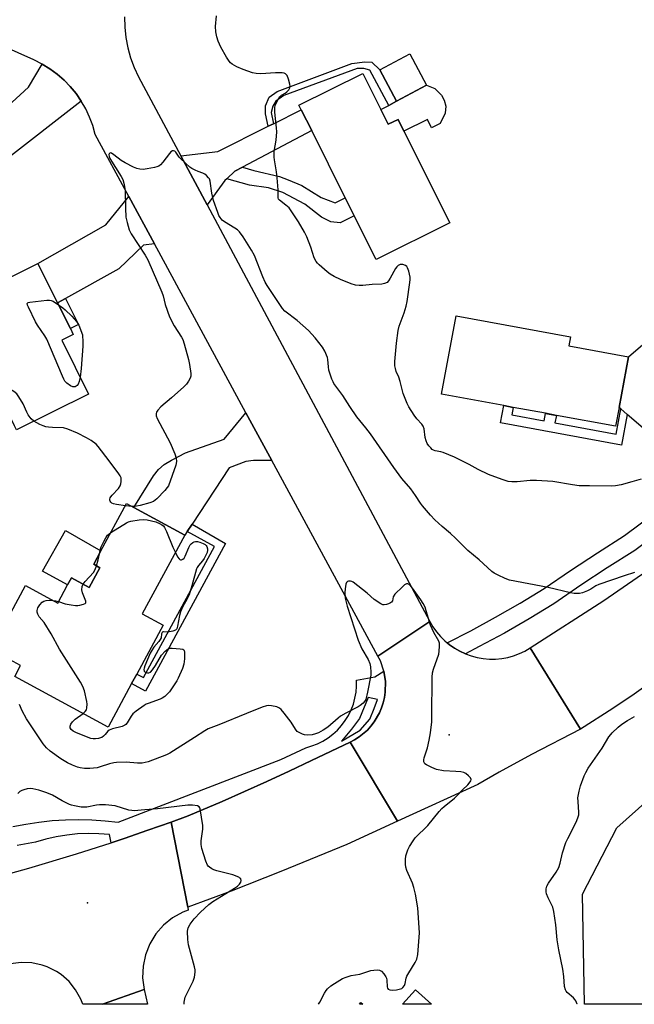
# Model space of a CAD drawing. Units: inches. Extents: x 1285765 to 1291766, y 545449 to 549450.
# Drawn here: x 1288050 to 1288286, y 545450 to 545829 of the extents above; entities that cross this region are included whole.
import ezdxf

# ---------------------------------------------------------------- set-up
doc = ezdxf.new("R2010")
doc.units = ezdxf.units.IN
doc.header["$MEASUREMENT"] = 0
for name, color, linetype in [('BLDG-Footprint', 5, 'Continuous'), ('CULTRL-Pad', 6, 'Continuous'), ('ELEV-Spot Elevation', 7, 'Continuous'), ('NTRL-Trees', 3, 'Continuous'), ('TRANS-Driveway', 251, 'Continuous'), ('TRANS-Non Street Sidewalk', 7, 'Continuous'), ('TRANS-Road', 130, 'Continuous'), ('TRANS-Street Sidewalk', 7, 'Continuous'), ('Undefined', 1, 'Continuous')]:
    doc.layers.add(name, color=color, linetype=linetype)

msp = doc.modelspace()

# ---------------------------------------------------------------- linework, layer by layer
at = {"layer": 'BLDG-Footprint'}
for points, elevation in [([(1288206.2, 545803.42), (1288194.72, 545797.25), (1288188.26, 545809.27), (1288199.74, 545815.43)], 490.96), ([(1288188.63, 545793.98), (1288191.44, 545788.35), (1288195.25, 545790.25), (1288197.53, 545785.67), (1288215.12, 545750.42), (1288186.78, 545736.28), (1288178.36, 545753.17), (1288174.94, 545760.04), (1288162.02, 545785.93), (1288158.04, 545793.92), (1288157.14, 545795.73), (1288181.66, 545807.96)], 491.49), ([(1288065.84, 545705.23), (1288076.16, 545684.53), (1288048.48, 545670.74), (1288047.69, 545672.31), (1288039.18, 545689.39), (1288026.05, 545682.85), (1288025.13, 545684.7), (1288017.5, 545700), (1288029.32, 545705.89), (1288023.24, 545718.11), (1288056.69, 545734.78), (1288064.23, 545719.65), (1288069.17, 545709.74), (1288070.31, 545707.46)], 489.2), ([(1288280.27, 545679.36), (1288278.94, 545672.13), (1288256.18, 545676.33), (1288251.97, 545677.11), (1288239.6, 545679.39), (1288235.94, 545680.06), (1288211.99, 545684.48), (1288217.56, 545714.64), (1288261.55, 545706.52), (1288260.93, 545703.11), (1288283.88, 545698.88)], 491.56), ([(1288113.23, 545630.26), (1288096.84, 545599.97), (1288104.92, 545595.6), (1288094.73, 545576.77), (1288092.75, 545573.11), (1288083.67, 545556.33), (1288047.76, 545575.77), (1288050.05, 545580), (1288038.63, 545586.18), (1288051.94, 545610.79), (1288064.34, 545604.08), (1288068.12, 545611.07), (1288069.61, 545613.82), (1288076.46, 545610.11), (1288080.57, 545617.69), (1288078.16, 545619), (1288080.94, 545624.14), (1288090.82, 545642.39), (1288093.62, 545640.87)], 487.78), ([(1288201.92, 545455.17), (1288208.07, 545449.66), (1288196.98, 545449.66)], 486.74)]:
    msp.add_lwpolyline(points, close=True, dxfattribs=dict(at, elevation=elevation))
at = {"layer": 'CULTRL-Pad'}
for points in [[(1288213.37, 545792.68), (1288211.42, 545788.67), (1288208.11, 545787.02), (1288206.54, 545790.17), (1288197.53, 545785.67), (1288195.25, 545790.25), (1288191.44, 545788.35), (1288188.63, 545793.98), (1288191.67, 545795.62), (1288194.72, 545797.25), (1288206.2, 545803.42), (1288209.4, 545802.12), (1288211.96, 545799.58), (1288212.97, 545797.58), (1288213.65, 545795.35)], [(1288080.57, 545617.69), (1288076.46, 545610.11), (1288069.61, 545613.82), (1288068.12, 545611.07), (1288058.41, 545616.29), (1288067.25, 545632.01), (1288080.95, 545624.14), (1288078.16, 545619)]]:
    msp.add_lwpolyline(points, close=True, dxfattribs=at)
at = {"layer": 'ELEV-Spot Elevation'}
for p in [(1288214.97, 545553.4, 486.47), (1288075.77, 545488.69, 483.33)]:
    msp.add_point(p, dxfattribs=at)
at = {"layer": 'NTRL-Trees'}
msp.add_lwpolyline([(1288321.07, 545454.83), (1288321.66, 545449.64), (1288266.96, 545449.65), (1288266.16, 545492.09), (1288279.4, 545517.59), (1288306.86, 545542.11), (1288333.33, 545552.89), (1288350, 545537.69), (1288356.87, 545486.21), (1288342.65, 545467.09)], close=True, dxfattribs=at)
at = {"layer": 'TRANS-Driveway'}
for points in [[(1288073.37, 545797.31), (1288043.89, 545774.31), (1288021.26, 545761.27), (1288013.05, 545777.55), (1288037.96, 545790.3), (1288045.15, 545795.28), (1288053.06, 545802.62), (1288058.28, 545811.54), (1288061.26, 545809.73), (1288064.09, 545807.67), (1288066.73, 545805.38), (1288069.16, 545802.88), (1288071.38, 545800.18)], [(1288135.36, 545771.91), (1288132.43, 545770.37), (1288129.35, 545767.38), (1288128.65, 545766.7), (1288121.76, 545757.34), (1288111.66, 545776.26), (1288125.9, 545777.89), (1288145.33, 545787.58), (1288147.34, 545788.58), (1288158.04, 545793.92), (1288162.02, 545785.93)], [(1288101.56, 545742.28), (1288097.28, 545741.82), (1288087.77, 545732.69), (1288067.26, 545721.33), (1288064.23, 545719.65), (1288056.69, 545734.78), (1288082.82, 545749.63), (1288091.68, 545760.5)], [(1288321.41, 545659.3), (1288323.98, 545655.79), (1288325.71, 545653.85), (1288328.49, 545651.81), (1288333.82, 545648.81), (1288329.99, 545645.72), (1288322.27, 545639.62), (1288318.39, 545636.58), (1288315.57, 545646.24), (1288311.95, 545652.2), (1288283.43, 545676.65), (1288280.92, 545678.81), (1288280.27, 545679.36), (1288283.88, 545698.88), (1288294.99, 545708.29), (1288314.9, 545672.36), (1288319.14, 545663.24)], [(1288146.7, 545658.98), (1288139.58, 545658.93), (1288136.69, 545658.54), (1288130.26, 545656.1), (1288115.99, 545634.44), (1288114.09, 545631.56), (1288113.23, 545630.26), (1288093.62, 545640.87), (1288101.14, 545652.99), (1288103.13, 545655.49), (1288105.23, 545657.36), (1288108.09, 545659.09), (1288113.52, 545661.92), (1288128.33, 545667.11), (1288136.74, 545677.35)]]:
    msp.add_lwpolyline(points, close=True, dxfattribs=at)
at = {"layer": 'TRANS-Non Street Sidewalk'}
for points in [[(1288147.34, 545788.58), (1288145.33, 545787.58), (1288144.24, 545792.33), (1288144.28, 545795.5), (1288145.73, 545798.74), (1288148.74, 545800.94), (1288177.49, 545811.77), (1288182.53, 545812.44), (1288185.23, 545812.21), (1288188.26, 545809.27), (1288194.72, 545797.25), (1288191.67, 545795.62), (1288184.35, 545809.24), (1288182.12, 545809.84), (1288179.51, 545809.78), (1288151.33, 545799.41), (1288148.22, 545797.22), (1288147.08, 545795.37), (1288146.48, 545792.86)], [(1288129.35, 545767.38), (1288132.43, 545770.37), (1288135.36, 545771.91), (1288139.78, 545770.53), (1288149.65, 545768.28), (1288153.02, 545767.03), (1288158.21, 545764.77), (1288165.71, 545760.11), (1288171.08, 545758.11), (1288174.94, 545760.04), (1288178.36, 545753.17), (1288172.94, 545750.46), (1288169.45, 545750.86), (1288165.75, 545752.55), (1288159.42, 545757.66), (1288150.87, 545762.1), (1288145.43, 545763.94), (1288138.1, 545764.98)], [(1288064.23, 545719.65), (1288067.26, 545721.33), (1288072.26, 545711.28), (1288069.17, 545709.74)], [(1288280.92, 545678.81), (1288283.43, 545676.65), (1288281.25, 545664.81), (1288234.71, 545673.39), (1288235.94, 545680.06), (1288239.6, 545679.39), (1288239.06, 545676.46), (1288251.43, 545674.18), (1288251.97, 545677.1), (1288256.18, 545676.33), (1288255.64, 545673.4), (1288279.12, 545669.07)], [(1288114.09, 545631.56), (1288115.99, 545634.44), (1288128.9, 545626.96), (1288098.12, 545570.2), (1288092.75, 545573.11), (1288094.73, 545576.77), (1288097.26, 545575.39), (1288124.62, 545625.85)], [(1288180.95, 545450.3), (1288181.66, 545449.66), (1288180.39, 545449.66)]]:
    msp.add_lwpolyline(points, close=True, dxfattribs=at)
at = {"layer": 'TRANS-Road'}
for points in [[(1288090.05, 545829.7), (1288090.11, 545825.71), (1288090.51, 545821.74), (1288091.25, 545817.82), (1288092.32, 545813.98), (1288093.72, 545810.24), (1288095.43, 545806.64), (1288111.66, 545776.26), (1288121.76, 545757.34), (1288207.45, 545596.94), (1288187.53, 545583.63), (1288146.7, 545658.98), (1288136.74, 545677.35), (1288101.56, 545742.28), (1288091.68, 545760.5), (1288078.7, 545784.46), (1288077.78, 545787.83), (1288076.58, 545791.11), (1288075.1, 545794.28), (1288073.37, 545797.31), (1288071.38, 545800.18), (1288069.16, 545802.88), (1288066.73, 545805.38), (1288064.09, 545807.67), (1288061.26, 545809.73), (1288058.28, 545811.54), (1288055.15, 545813.1), (1288036.87, 545821.24)], [(1288298.17, 545577.59), (1288286.06, 545569.07), (1288277.88, 545563.55), (1288265.46, 545555.51), (1288246.14, 545586.8), (1288274.4, 545605.03), (1288294.66, 545619)], [(1288034.66, 545496.87), (1288053.18, 545502), (1288071.58, 545507.53), (1288084.93, 545511.84), (1288089.85, 545513.47), (1288098.93, 545516.61), (1288107.99, 545519.81), (1288114.32, 545487.06), (1288114.54, 545485.91), (1288112.45, 545485.08), (1288108.52, 545482.9), (1288105.02, 545480.08), (1288102.05, 545476.71), (1288099.71, 545472.87), (1288098.05, 545468.69), (1288097.14, 545464.3), (1288096.99, 545459.8), (1288097.61, 545455.35), (1288081.49, 545449.67), (1288073.92, 545449.67), (1288073.18, 545451.58), (1288071.21, 545455.17), (1288068.66, 545458.38), (1288065.59, 545461.09), (1288063.89, 545462.24), (1288060.23, 545464.08), (1288058.3, 545464.76), (1288054.29, 545465.59), (1288050.19, 545465.73), (1288046.13, 545465.16)]]:
    msp.add_lwpolyline(points, dxfattribs=at)
for points in [[(1288214.13, 545588.78), (1288215.08, 545588.05), (1288217, 545586.67), (1288219.06, 545585.5), (1288221.17, 545584.54), (1288223.43, 545583.72), (1288225.72, 545583.12), (1288228.05, 545582.73), (1288230.41, 545582.53), (1288232.77, 545582.54), (1288235.13, 545582.76), (1288237.45, 545583.18), (1288239.73, 545583.8), (1288241.95, 545584.61), (1288244.09, 545585.62), (1288246.14, 545586.8), (1288265.46, 545555.51), (1288246.55, 545545.77), (1288234.14, 545538.93), (1288225.99, 545534.23), (1288194.99, 545520.15), (1288176.77, 545550.5), (1288178.56, 545551.49), (1288180.31, 545552.56), (1288183.44, 545555.2), (1288184.78, 545556.75), (1288186.07, 545558.34), (1288188.14, 545561.89), (1288188.88, 545563.79), (1288189.53, 545565.74), (1288189.98, 545567.73), (1288190.32, 545569.75), (1288190.39, 545573.85), (1288189.75, 545577.9), (1288188.44, 545581.78), (1288187.53, 545583.63), (1288207.45, 545596.94), (1288208.65, 545594.91), (1288210.02, 545592.98), (1288211.56, 545591.18), (1288213.24, 545589.52)], [(1288194.99, 545520.15), (1288175.56, 545511.21), (1288150.21, 545500.73), (1288131.05, 545493.24), (1288114.32, 545487.06), (1288107.99, 545519.81), (1288114.47, 545522.17), (1288127.52, 545527.76), (1288136.19, 545531.55), (1288144.82, 545535.43), (1288153.42, 545539.38), (1288161.98, 545543.42), (1288176.77, 545550.5)], [(1288081.49, 545449.67), (1288097.61, 545455.35), (1288098.9, 545449.67)]]:
    msp.add_lwpolyline(points, close=True, dxfattribs=at)
at = {"layer": 'TRANS-Street Sidewalk'}
msp.add_lwpolyline([(1288315.57, 545646.24), (1288286.36, 545624.3), (1288275.7, 545617.63), (1288265.52, 545610.92), (1288255.25, 545603.8), (1288245.73, 545598.02), (1288236.18, 545592.55), (1288226.5, 545587.3), (1288221.17, 545584.54), (1288219.06, 545585.5), (1288217, 545586.67), (1288215.08, 545588.05), (1288214.13, 545588.78), (1288223.27, 545593.45), (1288232.8, 545598.61), (1288242.2, 545604), (1288251.47, 545609.63), (1288261.63, 545616.67), (1288271.95, 545623.47), (1288282.43, 545630.03), (1288311.95, 545652.2)], close=True, dxfattribs=at)
msp.add_polyline3d([(1288047.06, 545518.04, 0), (1288052.06, 545519.04, 0), (1288057.1, 545519.81, 0), (1288062.16, 545520.36, 0), (1288067.25, 545520.68, 0), (1288072.35, 545520.78, 0), (1288077.44, 545520.66, 0), (1288082.52, 545520.3, 0), (1288087.59, 545519.73, 0), (1288150.21, 545543.93, 0), (1288159.77, 545548.42, 0), (1288162.03, 545549.07, 0), (1288164.22, 545549.92, 0), (1288166.32, 545550.97, 0), (1288168.32, 545552.21, 0), (1288170.2, 545553.63, 0), (1288171.93, 545555.22, 0), (1288173.51, 545556.97, 0), (1288174.93, 545558.84, 0), (1288176.16, 545560.85, 0), (1288177.21, 545562.95, 0), (1288178.05, 545565.15, 0), (1288178.69, 545567.41, 0), (1288179.11, 545569.73, 0), (1288179.33, 545572.07, 0), (1288179.32, 545574.42, 0), (1288186.26, 545575.63, 0), (1288189.75, 545577.9, 0), (1288190.39, 545573.85, 0), (1288190.32, 545569.75, 0), (1288189.98, 545567.73, 0), (1288189.53, 545565.74, 0), (1288188.88, 545563.79, 0), (1288188.14, 545561.89, 0), (1288186.07, 545558.34, 0), (1288184.78, 545556.75, 0), (1288183.44, 545555.2, 0), (1288180.31, 545552.56, 0), (1288178.56, 545551.49, 0), (1288176.77, 545550.5, 0), (1288161.98, 545543.42, 0), (1288153.42, 545539.38, 0), (1288144.82, 545535.43, 0), (1288136.19, 545531.55, 0), (1288127.52, 545527.76, 0), (1288114.47, 545522.17, 0), (1288107.99, 545519.81, 0), (1288098.93, 545516.61, 0), (1288089.85, 545513.47, 0), (1288084.93, 545511.84, 0), (1288084.28, 545515.01, 0), (1288080.17, 545515.32, 0), (1288076.05, 545515.39, 0), (1288071.94, 545515.21, 0), (1288067.84, 545514.79, 0), (1288063.77, 545514.13, 0), (1288059.75, 545513.24, 0), (1288055.79, 545512.1, 0), (1288048.71, 545510.81, 0)], dxfattribs=at)
msp.add_polyline3d([(1288187.32, 545566.93, 0), (1288183.75, 545567.67, 0), (1288180.4, 545559.71, 0), (1288177.4, 545555.48, 0), (1288173.46, 545550.87, 0), (1288180.73, 545555.13, 0), (1288184.36, 545559.43, 0), (1288186.11, 545563.45, 0)], close=True, dxfattribs=at)
at = {"layer": 'Undefined'}
for points, elevation in [([(1288288.83, 545651.73), (1288285.16, 545650.77), (1288281.14, 545649.59), (1288278.93, 545649.2), (1288277.29, 545649.12), (1288268.96, 545649.14), (1288264.88, 545649.24), (1288262.32, 545649.56), (1288254.76, 545650.81), (1288248.48, 545651.23), (1288246.14, 545651.23), (1288241.11, 545650.69), (1288239.08, 545650.71), (1288237.66, 545650.87), (1288235.28, 545651.6), (1288230.1, 545653.59), (1288226.08, 545655.49), (1288222.57, 545657.46), (1288216.98, 545660.25), (1288212.58, 545661.98), (1288211.73, 545662.23), (1288209.52, 545662.66), (1288208.83, 545662.94), (1288208.4, 545663.22), (1288207.81, 545663.77), (1288207.1, 545664.62), (1288206.52, 545665.55), (1288206.06, 545666.53), (1288205.68, 545667.83), (1288205.25, 545671.12), (1288204.89, 545672.17), (1288204.42, 545672.87), (1288202.53, 545675.04), (1288201.48, 545676.41), (1288199.43, 545679.56), (1288198.77, 545680.86), (1288197.26, 545684.72), (1288196.09, 545689.39), (1288195.53, 545691.01), (1288194.51, 545693.26), (1288194.21, 545694.3), (1288194.01, 545695.35), (1288194, 545697.03), (1288194.61, 545704.11), (1288195.3, 545709.01), (1288195.74, 545710.68), (1288197.61, 545715.81), (1288198.34, 545718.31), (1288198.7, 545720.16), (1288199.83, 545727.44), (1288199.93, 545728.6), (1288199.87, 545729.47), (1288199.34, 545731.77), (1288198.87, 545733.14), (1288198.58, 545733.6), (1288198.17, 545733.95), (1288197.15, 545734.38), (1288196.62, 545734.42), (1288196.1, 545734.33), (1288195.35, 545733.94), (1288194.83, 545733.47), (1288194.32, 545732.8), (1288192.25, 545729.11), (1288191.62, 545728.11), (1288191.03, 545727.52), (1288190.1, 545727.03), (1288189.03, 545726.83), (1288185.34, 545726.73), (1288181.7, 545726.25), (1288180.29, 545726.26), (1288178.89, 545726.45), (1288177.27, 545726.98), (1288173.08, 545728.59), (1288170.72, 545729.81), (1288169.18, 545730.72), (1288168.01, 545731.6), (1288164.88, 545734.25), (1288164.26, 545734.86), (1288163.75, 545735.49), (1288163, 545736.89), (1288161.76, 545741.12), (1288160.11, 545745.08), (1288159.22, 545746.88), (1288156.89, 545750.87), (1288155.16, 545753.55), (1288153.31, 545756.14), (1288152.11, 545757.28), (1288149.62, 545759.12), (1288149.28, 545759.52), (1288149.08, 545760.06), (1288149.13, 545763.16), (1288148.72, 545767.78), (1288148.45, 545770.08), (1288147.66, 545774.62), (1288147.53, 545775.76), (1288147.64, 545777.88), (1288148.37, 545782.3), (1288148.59, 545785.49), (1288148.51, 545786.93), (1288147.85, 545793.03), (1288147.82, 545794.78), (1288148.01, 545795.6), (1288148.34, 545796.38), (1288149.12, 545797.91), (1288149.72, 545798.87), (1288150.42, 545799.58), (1288151.84, 545800.39), (1288152.5, 545800.87), (1288153.18, 545801.66), (1288153.56, 545802.32), (1288153.73, 545803.05), (1288153.64, 545803.85), (1288153.08, 545805.78), (1288152.56, 545807.09), (1288152.26, 545807.52), (1288151.89, 545807.83), (1288151.44, 545808.04), (1288150.66, 545808.17), (1288148.13, 545808.13), (1288142.44, 545807.77), (1288140.69, 545807.9), (1288139.25, 545808.14), (1288135.68, 545809.4), (1288133.26, 545810.49), (1288131.45, 545811.5), (1288130.8, 545812.03), (1288130.24, 545812.65), (1288129.28, 545814.14), (1288127.12, 545818.03), (1288125.98, 545820.4), (1288125.48, 545821.95), (1288125.19, 545823.97), (1288125.03, 545826), (1288125.34, 545830.03)], 490), ([(1288286.24, 545615.81), (1288282.26, 545614.56), (1288272.47, 545611.21), (1288271.41, 545610.73), (1288269.42, 545609.45), (1288268.1, 545608.76), (1288266.19, 545607.97), (1288265.07, 545607.76), (1288263.06, 545607.8), (1288261.61, 545607.97), (1288253.05, 545610.05), (1288238.12, 545612.94), (1288236.47, 545613.52), (1288233.82, 545614.76), (1288232.25, 545615.54), (1288231.3, 545616.2), (1288226.5, 545620.75), (1288222.06, 545624.34), (1288217.41, 545629.07), (1288215.44, 545630.85), (1288212.24, 545633.56), (1288209.39, 545636.15), (1288207.75, 545637.87), (1288204.64, 545641.51), (1288203.94, 545642.47), (1288202.03, 545645.49), (1288200.17, 545648.07), (1288196.75, 545652.04), (1288193.57, 545656.21), (1288184.67, 545669.19), (1288182.86, 545671.54), (1288179.34, 545675.76), (1288176.72, 545679.7), (1288174.06, 545684.02), (1288170.6, 545688.53), (1288170.23, 545689.17), (1288169.77, 545690.27), (1288168.67, 545693.69), (1288168.47, 545694.98), (1288168.24, 545697.79), (1288168.07, 545698.62), (1288167.08, 545701.06), (1288166.23, 545702.57), (1288163.39, 545706.19), (1288160.82, 545709.01), (1288156.4, 545712.8), (1288151.75, 545716.41), (1288150.77, 545717.41), (1288144.9, 545726.35), (1288144.15, 545727.6), (1288143.17, 545729.65), (1288139.97, 545737.84), (1288138.84, 545739.86), (1288135.68, 545745.07), (1288134.3, 545746.92), (1288133.47, 545747.74), (1288132.49, 545748.41), (1288128.43, 545750.83), (1288127.6, 545751.48), (1288126.8, 545752.42), (1288126.3, 545753.3), (1288125.86, 545754.37), (1288124.25, 545759.03), (1288123.59, 545761.89), (1288122.92, 545766.51), (1288122.66, 545767.3), (1288122.37, 545767.79), (1288121.61, 545768.65), (1288120.92, 545769.19), (1288120.18, 545769.55), (1288118.32, 545770.21), (1288117.23, 545770.69), (1288115.91, 545771.37), (1288115.17, 545771.85), (1288113.42, 545773.35), (1288111.53, 545775.15), (1288111.04, 545775.76), (1288109.79, 545777.67), (1288109.43, 545777.96), (1288108.85, 545778.16), (1288108.46, 545778.13), (1288107.84, 545777.73), (1288107.28, 545777.09), (1288104.77, 545773.77), (1288103.82, 545772.76), (1288103.18, 545772.27), (1288102.4, 545771.96), (1288101.56, 545771.75), (1288098.68, 545771.2), (1288097.24, 545771.01), (1288095.86, 545771.07), (1288094.77, 545771.31), (1288093.42, 545771.89), (1288090.23, 545773.47), (1288088.7, 545774.36), (1288085.94, 545776.64), (1288085.04, 545777.23), (1288084.62, 545777.34), (1288084.34, 545777.25), (1288084.12, 545777.03), (1288084.02, 545776.66), (1288084.08, 545775.98), (1288084.39, 545775.2), (1288088.72, 545768.27), (1288089.33, 545767.05), (1288089.79, 545765.74), (1288090.05, 545764.42), (1288090.21, 545762.79), (1288090.4, 545756.08), (1288090.58, 545752.56), (1288090.99, 545750.56), (1288091.85, 545747.76), (1288092.63, 545746.21), (1288098.01, 545737.92), (1288099.01, 545736.16), (1288104.38, 545723.77), (1288104.85, 545722.27), (1288105.6, 545719.05), (1288107.27, 545714.25), (1288109.08, 545710.72), (1288111.93, 545706.43), (1288112.42, 545705.48), (1288112.97, 545703.84), (1288114.64, 545697.86), (1288115.03, 545695.89), (1288115.56, 545692.49), (1288115.53, 545691.39), (1288115.31, 545690.62), (1288114.66, 545689.44), (1288113.84, 545688.34), (1288112.79, 545687.29), (1288108.11, 545683.08), (1288103.95, 545679.61), (1288102.81, 545678.29), (1288102.38, 545677.57), (1288102.21, 545677.09), (1288102.2, 545676.14), (1288102.58, 545675.06), (1288107.61, 545665.8), (1288109.4, 545661.52), (1288109.91, 545659.89), (1288109.95, 545658.56), (1288109.71, 545657.2), (1288106.9, 545649.24), (1288106.48, 545648.51), (1288105.53, 545647.41), (1288102.46, 545644.23), (1288101.83, 545643.64), (1288101.14, 545643.12), (1288099.8, 545642.59), (1288096.06, 545641.62), (1288094.62, 545641.38), (1288092.83, 545641.3)], 488), ([(1288072.91, 545691.05), (1288072.58, 545689.29), (1288072.24, 545688.36), (1288071.83, 545687.8), (1288071.44, 545687.51), (1288071.01, 545687.33), (1288070.58, 545687.27), (1288070.17, 545687.33), (1288069.21, 545687.74), (1288067.78, 545688.72), (1288067.07, 545689.53), (1288066.64, 545690.27), (1288066.15, 545691.36), (1288060.14, 545705.66), (1288059.41, 545706.94), (1288056.54, 545711.03), (1288055.76, 545712.28), (1288053.02, 545717.92), (1288052.7, 545718.69), (1288052.57, 545719.36), (1288052.62, 545719.53), (1288052.91, 545719.75), (1288053.62, 545719.93), (1288060.06, 545720.6), (1288061.21, 545720.64), (1288061.76, 545720.56), (1288062.54, 545720.23), (1288064.61, 545718.88)], 490), ([(1288064.61, 545718.88), (1288066.23, 545717.72), (1288067.14, 545716.95), (1288069.68, 545714.48), (1288071.56, 545712.4), (1288072.05, 545711.73), (1288072.43, 545710.99), (1288073.82, 545707.28), (1288074.02, 545704.48), (1288073.98, 545703), (1288073.38, 545694.36), (1288072.91, 545691.05)], 490), ([(1288055.11, 545674.04), (1288054.09, 545674.99), (1288052.93, 545676.53), (1288052.41, 545677.55), (1288051.06, 545680.79), (1288049.41, 545683.46), (1288048.56, 545684.58), (1288047.44, 545685.48), (1288036.48, 545692), (1288034.92, 545692.84), (1288034.17, 545693.12), (1288032.89, 545693.43), (1288025.57, 545694.87), (1288022.53, 545695.94), (1288020.59, 545696.39), (1288020.1, 545696.59), (1288019.45, 545697), (1288018.87, 545697.56), (1288018.42, 545698.16)], 488), ([(1288090.33, 545641.5), (1288086.97, 545641.96), (1288085.81, 545642.21), (1288085.08, 545642.55), (1288084.71, 545642.87), (1288084.44, 545643.25), (1288084.31, 545643.67), (1288084.33, 545644.09), (1288084.45, 545644.52), (1288084.71, 545644.99), (1288085.25, 545645.66), (1288087.69, 545648.23), (1288088.33, 545649.17), (1288088.59, 545649.98), (1288088.72, 545650.83), (1288088.74, 545651.69), (1288088.66, 545652.23), (1288088.31, 545653.01), (1288087.83, 545653.76), (1288084.11, 545658.85), (1288079.84, 545664.35), (1288079.07, 545665.23), (1288077.18, 545666.65), (1288075.43, 545667.69), (1288071.93, 545669.5), (1288068.15, 545671.02), (1288066.48, 545671.48), (1288062.31, 545671.61), (1288060.82, 545671.74), (1288059.7, 545671.93), (1288058.73, 545672.24), (1288057.4, 545672.83), (1288055.11, 545674.04)], 488), ([(1288092.83, 545641.3), (1288091.72, 545641.34), (1288090.33, 545641.5)], 488), ([(1288084.76, 545631.2), (1288090.82, 545634.98), (1288091.59, 545635.38), (1288092.42, 545635.65), (1288095.63, 545636.17), (1288097.39, 545636.3), (1288098.78, 545636.09), (1288102.11, 545635.28), (1288103.41, 545634.76), (1288104.37, 545634.22), (1288104.95, 545633.74), (1288105.41, 545633.14), (1288106.16, 545631.57), (1288108.6, 545625.64), (1288109.6, 545623.54)], 488), ([(1288080.37, 545623.08), (1288080.95, 545625.41), (1288081.99, 545627.71), (1288082.85, 545629.22), (1288083.5, 545630.15), (1288084.12, 545630.74), (1288084.76, 545631.2)], 488), ([(1288109.6, 545623.54), (1288110.39, 545621.92), (1288110.98, 545621.04), (1288111.34, 545620.78), (1288111.54, 545620.73), (1288111.97, 545620.77), (1288112.4, 545620.94), (1288112.96, 545621.42), (1288113.39, 545622.11), (1288114.7, 545625.44), (1288115.25, 545626.44), (1288115.64, 545626.86), (1288116.31, 545627.38), (1288116.8, 545627.64), (1288117.31, 545627.78), (1288118.11, 545627.73), (1288118.93, 545627.49), (1288120.29, 545626.97), (1288121.04, 545626.58), (1288121.45, 545626.24), (1288121.71, 545625.84), (1288121.98, 545624.9), (1288121.99, 545624.4), (1288121.79, 545623.6), (1288120.65, 545621.25), (1288120.03, 545620.27), (1288118.44, 545618.51), (1288117.98, 545617.78), (1288117.75, 545617.25), (1288115.91, 545610.71), (1288114.85, 545607.3), (1288114.17, 545605.76), (1288112.31, 545602.52), (1288111.55, 545600.64), (1288111.19, 545599.23), (1288110.41, 545595.22), (1288110.08, 545594.18), (1288109.61, 545593.61), (1288108.61, 545593.21), (1288106.61, 545592.89), (1288105.01, 545593.03), (1288104.72, 545592.95), (1288104.47, 545592.74), (1288104.24, 545592.17), (1288104.07, 545590.74), (1288103.77, 545590), (1288103.27, 545589.3), (1288101.33, 545587.04), (1288100.64, 545586.06), (1288099.89, 545584.77), (1288097.8, 545579.86), (1288097.55, 545579.01), (1288097.48, 545578.5), (1288097.62, 545577.84), (1288097.95, 545577.54), (1288098.39, 545577.34), (1288098.88, 545577.23), (1288099.38, 545577.23), (1288100.04, 545577.53), (1288100.78, 545578.34), (1288101.95, 545580), (1288104.26, 545584.08), (1288105.65, 545585.61), (1288106.76, 545586.49), (1288107.54, 545586.72), (1288108.4, 545586.74), (1288111.38, 545586.5), (1288112.43, 545586.28), (1288112.8, 545586.04), (1288112.92, 545585.86), (1288113.08, 545585.15), (1288113.03, 545582.56), (1288112.86, 545580.54), (1288112.32, 545578.89), (1288110.62, 545575.14), (1288110.08, 545574.11), (1288107.31, 545569.95), (1288106.34, 545568.89), (1288105.47, 545568.15), (1288104.53, 545567.49), (1288103.77, 545567.09), (1288099.08, 545565.48), (1288098.29, 545565.13), (1288097.56, 545564.7), (1288094.53, 545562.5), (1288093.22, 545561.41), (1288092.53, 545560.52), (1288091.09, 545558.04), (1288090.56, 545557.4), (1288090.15, 545557.05), (1288089.13, 545556.58), (1288085.39, 545555.7), (1288084.15, 545555.21), (1288083.56, 545554.78), (1288082.53, 545553.47), (1288081.96, 545552.87), (1288081.32, 545552.38), (1288080.83, 545552.15), (1288080, 545551.95), (1288078.83, 545551.84), (1288077.96, 545551.84), (1288077.1, 545551.99), (1288071.5, 545554.11), (1288070.25, 545554.76), (1288069.45, 545555.43), (1288069.15, 545556), (1288069.12, 545556.67), (1288069.42, 545557.42), (1288070.06, 545558.39), (1288071.03, 545559.33), (1288074.06, 545561.53)], 488), ([(1288079.23, 545618.42), (1288079.89, 545620.75), (1288080.37, 545623.08)], 488), ([(1288074.06, 545611.41), (1288074.81, 545612.34), (1288078.09, 545615.87), (1288078.71, 545616.94), (1288079.23, 545618.42)], 488), ([(1288164.7, 545449.66), (1288165.1, 545450.51), (1288166.94, 545453.94), (1288167.57, 545454.95), (1288168.13, 545455.59), (1288169.44, 545456.71), (1288170.85, 545457.71), (1288173.93, 545459.52), (1288175.26, 545460.12), (1288177.22, 545460.69), (1288180.57, 545461.27), (1288184.75, 545462.6), (1288185.9, 545462.78), (1288187.34, 545462.86), (1288188.14, 545462.77), (1288188.83, 545462.41), (1288189.77, 545461.39), (1288190.57, 545460.22), (1288190.8, 545459.71), (1288190.96, 545458.91), (1288191.1, 545456.35), (1288191.24, 545455.86), (1288191.51, 545455.51), (1288192.15, 545455.21), (1288193.21, 545455.08), (1288194.69, 545455.26), (1288196.14, 545455.59), (1288196.67, 545455.79), (1288197.11, 545456.08), (1288197.75, 545456.91), (1288198.01, 545457.69), (1288198.37, 545459.67), (1288198.68, 545460.46), (1288199.37, 545461.73), (1288201.89, 545465.76), (1288202.53, 545467.07), (1288202.84, 545468.8), (1288203.55, 545477.1), (1288202.82, 545486.78), (1288201.95, 545491.98), (1288201.39, 545494.56), (1288200.76, 545496.21), (1288198.64, 545501.1), (1288198.19, 545502.49), (1288198.1, 545503.61), (1288198.14, 545505.33), (1288198.27, 545506.75), (1288198.47, 545507.55), (1288199.07, 545509.08), (1288199.69, 545510.33), (1288201.04, 545512.53), (1288201.89, 545513.69), (1288206.67, 545518.42), (1288211.13, 545523.89), (1288212.12, 545524.99), (1288212.98, 545525.77), (1288216.98, 545528.98), (1288218, 545529.98), (1288220, 545532.18), (1288222.05, 545534.16), (1288222.98, 545535.26), (1288223.23, 545535.71), (1288223.33, 545536.15), (1288223.07, 545536.76), (1288222.36, 545537.56), (1288221.28, 545538.47), (1288220.55, 545538.85), (1288219.46, 545539.09), (1288217.48, 545539.31), (1288212.79, 545539.55), (1288210.1, 545540.05), (1288208.22, 545540.76), (1288206.17, 545541.75), (1288205.56, 545542.25), (1288205.23, 545542.93), (1288205.12, 545543.7), (1288205.25, 545544.53), (1288206.57, 545548.41), (1288207.2, 545551.26), (1288207.71, 545554.13), (1288208.2, 545558.4), (1288208.31, 545560.44), (1288208.44, 545575.51), (1288208.53, 545577.27), (1288208.88, 545578.67), (1288210.94, 545584.44), (1288211.13, 545585.56), (1288211.23, 545587.54), (1288211.16, 545588.64), (1288210.91, 545589.44), (1288209.04, 545592.74), (1288207.78, 545595.56), (1288206.11, 545601.08), (1288205.63, 545602.44), (1288204.88, 545603.89), (1288204.02, 545605.3), (1288200.79, 545609.83), (1288199.86, 545610.91), (1288199.08, 545611.44), (1288198.68, 545611.53), (1288198.46, 545611.49), (1288197.8, 545611.12), (1288196.93, 545610.36), (1288193.96, 545607.45), (1288193.36, 545606.53), (1288193.09, 545604.99), (1288192.79, 545604.43), (1288192.38, 545604.13), (1288191.62, 545603.78), (1288190.79, 545603.52), (1288189.96, 545603.38), (1288189.43, 545603.45), (1288188.68, 545603.76), (1288186.06, 545605.46), (1288183.34, 545607.84), (1288177.99, 545612.14), (1288177.49, 545612.41), (1288176.98, 545612.55), (1288176.21, 545612.51), (1288175.76, 545612.34), (1288175.43, 545612.02), (1288175.14, 545611.3), (1288174.85, 545609.58), (1288174.73, 545608.11), (1288174.96, 545605.93), (1288175.68, 545602.86), (1288179.85, 545589.75), (1288181.38, 545586.4), (1288183.7, 545582.34), (1288184.34, 545580.83), (1288184.66, 545579.47), (1288184.8, 545577.47), (1288184.73, 545576.31), (1288183.51, 545569.84), (1288182.82, 545566.95), (1288182.41, 545566.14), (1288181.83, 545565.53), (1288180.67, 545564.64), (1288179.92, 545564.17), (1288175.21, 545561.76), (1288173.07, 545560.51), (1288172.16, 545559.83), (1288168.18, 545556.3), (1288166.45, 545555.16), (1288164.61, 545554.16), (1288163.54, 545553.72), (1288162.16, 545553.4), (1288160.44, 545553.26), (1288159.31, 545553.32), (1288158.48, 545553.57), (1288157.17, 545554.2), (1288156.47, 545554.7), (1288155.78, 545555.56), (1288154.1, 545558.19), (1288151.42, 545561.74), (1288150.31, 545563.1), (1288149.67, 545563.65), (1288148.62, 545564.08), (1288146.59, 545564.52), (1288145.43, 545564.65), (1288144.59, 545564.54), (1288142.94, 545563.97), (1288136.93, 545561.6), (1288126.31, 545557.2), (1288122.17, 545555.65), (1288120.9, 545554.94), (1288116.96, 545552.29), (1288107.48, 545546.24), (1288106.22, 545545.69), (1288099.06, 545543.01), (1288097.95, 545542.66), (1288096.79, 545542.46), (1288095.03, 545542.4), (1288090.69, 545542.84), (1288086.98, 545542.75), (1288085.88, 545542.59), (1288084.24, 545542.2), (1288080.65, 545541), (1288079.52, 545540.71), (1288076.64, 545540.36), (1288074.67, 545540.46), (1288073, 545540.7), (1288071.89, 545540.96), (1288069.95, 545541.7), (1288068.05, 545542.53), (1288065.45, 545544.08), (1288061.43, 545547.08), (1288060, 545548.31), (1288058.7, 545549.88), (1288052.33, 545559.58), (1288050.63, 545562.61), (1288049.56, 545565.02)], 486), ([(1288064.63, 545604.62), (1288067.19, 545603.79), (1288069.47, 545603.36), (1288071.19, 545603.13), (1288072.05, 545603.14), (1288072.88, 545603.28), (1288074.22, 545603.64), (1288074.87, 545603.94), (1288075.14, 545604.22), (1288075.14, 545604.86), (1288073.81, 545608.03), (1288073.55, 545609.14), (1288073.66, 545610.5), (1288074.06, 545611.41)], 488), ([(1288074.06, 545561.53), (1288074.92, 545562.3), (1288075.34, 545562.96), (1288075.51, 545563.73), (1288075.58, 545565.12), (1288075.46, 545566.19), (1288074.56, 545570.34), (1288073.98, 545571.91), (1288073.02, 545573.69), (1288065.02, 545586.31), (1288061.8, 545592.27), (1288059.05, 545596.56), (1288057.2, 545598.82), (1288056.69, 545599.76), (1288056.44, 545600.51), (1288056.39, 545601.26), (1288056.68, 545602.24), (1288057.38, 545603.39), (1288058.29, 545604.37), (1288058.94, 545604.75), (1288059.91, 545605.03), (1288061.22, 545605.13), (1288062.53, 545605.06)], 488), ([(1288062.53, 545605.06), (1288063.59, 545604.91), (1288064.63, 545604.62)], 488), ([(1288264.2, 545449.65), (1288264.18, 545449.71), (1288263.6, 545451.01), (1288263.31, 545451.49), (1288262.75, 545452.12), (1288260.36, 545454.22), (1288259.99, 545454.64), (1288259.65, 545455.25), (1288259.35, 545456.54), (1288259.01, 545460.39), (1288258.62, 545463.15), (1288257.15, 545470.58), (1288256.47, 545474.47), (1288256, 545480.27), (1288255.24, 545485.39), (1288254.79, 545487.03), (1288253.07, 545490.58), (1288252.4, 545492.18), (1288252.21, 545492.98), (1288252.23, 545494.03), (1288252.54, 545495.08), (1288253.14, 545496.33), (1288256.12, 545500.51), (1288257.09, 545502.34), (1288257.67, 545503.99), (1288258.58, 545507.94), (1288259.86, 545511.88), (1288260.58, 545513.47), (1288263.77, 545519.81), (1288264.48, 545521.43), (1288264.76, 545522.57), (1288264.8, 545523.43), (1288264.51, 545527.76), (1288264.49, 545529.09), (1288264.88, 545531.68), (1288265.43, 545533.67), (1288266.89, 545537.53), (1288267.48, 545538.85), (1288268.44, 545540.56), (1288273.85, 545548.27), (1288276.41, 545552.55), (1288277.07, 545553.52), (1288277.64, 545554.19), (1288279.96, 545556.36), (1288281.3, 545557.46), (1288283.54, 545558.91), (1288286.28, 545560.45)], 488), ([(1288112.97, 545449.66), (1288112.97, 545449.69), (1288113.02, 545450.51), (1288113.39, 545452.4), (1288113.86, 545453.48), (1288116.45, 545458.49), (1288116.9, 545460.1), (1288117.17, 545462.03), (1288117.16, 545462.86), (1288116.93, 545464.01), (1288114.62, 545472.57), (1288114.4, 545474.58), (1288114.29, 545477.73), (1288114.56, 545479.08), (1288115.28, 545480.55), (1288116.87, 545482.55), (1288119.31, 545485.13), (1288122.48, 545488.03), (1288124.03, 545489.27), (1288132.32, 545494.32), (1288133.53, 545495.14), (1288134.24, 545495.84), (1288134.73, 545496.66), (1288134.9, 545497.33), (1288134.78, 545497.9), (1288134.44, 545498.24), (1288133.97, 545498.53), (1288131.75, 545499.42), (1288125.48, 545501.06), (1288124.38, 545501.43), (1288123.61, 545501.8), (1288122.66, 545502.4), (1288122.24, 545502.75), (1288121.91, 545503.18), (1288121.27, 545504.8), (1288119.82, 545509.66), (1288119.49, 545511.09), (1288119.5, 545512.51), (1288120.15, 545517.08), (1288120.13, 545518.52), (1288119.17, 545524.82), (1288119.01, 545525.31), (1288118.74, 545525.7), (1288118.09, 545526.02), (1288116.12, 545526.27), (1288114.34, 545526.27), (1288102.71, 545524.88), (1288097.85, 545524.43), (1288093.68, 545524.17), (1288092.81, 545524.21), (1288091.71, 545524.42), (1288086.39, 545526.03), (1288082.68, 545526.39), (1288080.39, 545526.46), (1288079.24, 545526.3), (1288075.53, 545525.57), (1288074.51, 545525.49), (1288073.39, 545525.55), (1288070.77, 545525.98), (1288069.63, 545526.29), (1288068.83, 545526.6), (1288065.99, 545527.98), (1288062.33, 545530.2), (1288060.13, 545531.09), (1288057.02, 545532.11), (1288054.79, 545532.58), (1288053.67, 545532.68), (1288052.58, 545532.55), (1288051.22, 545532.23), (1288050.45, 545531.96), (1288049.75, 545531.57), (1288048.97, 545530.84)], 484)]:
    msp.add_lwpolyline(points, dxfattribs=dict(at, elevation=elevation))

doc.saveas('drawing.dxf')
